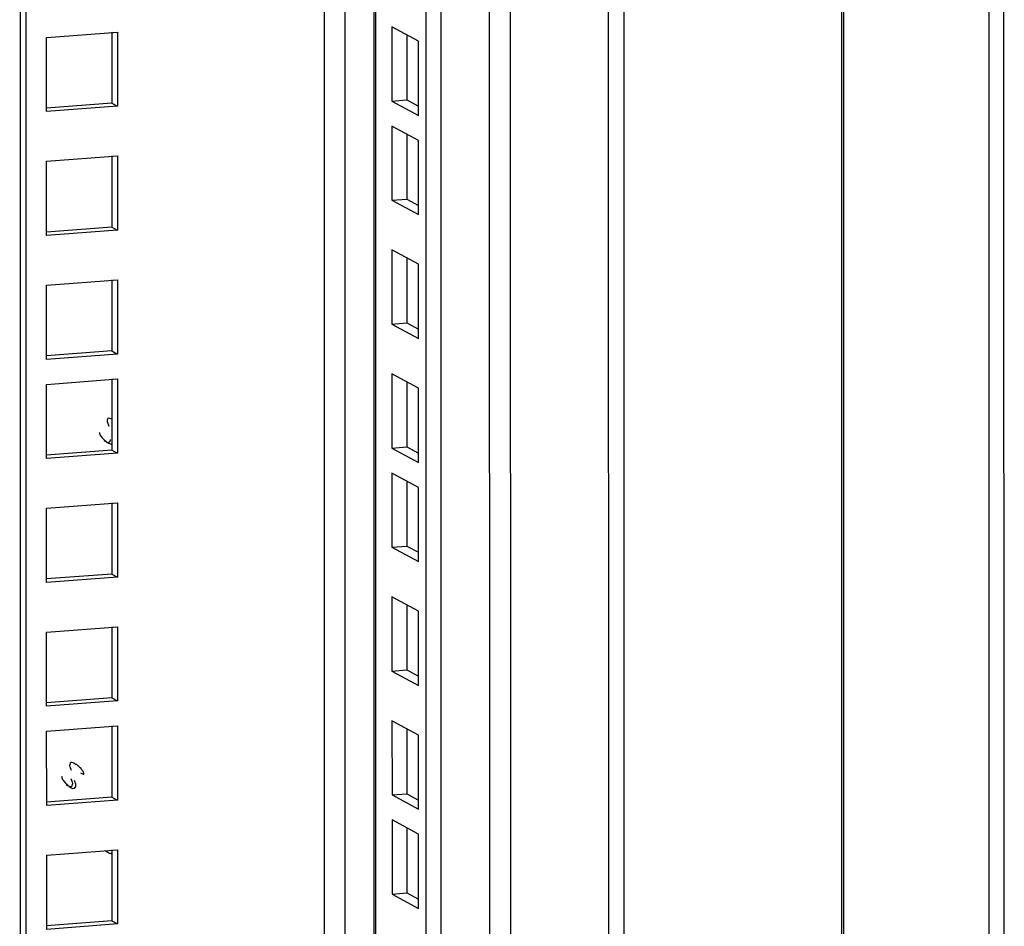
# Model space of a CAD drawing. Units: millimetres. Extents: x 0 to 841, y 0 to 594.
# Drawn here: x 385 to 397, y 93 to 104 of the extents above; entities that cross this region are included whole.
import ezdxf

# ---------------------------------------------------------------- set-up
doc = ezdxf.new("R2010")
doc.units = ezdxf.units.MM
doc.header["$LTSCALE"] = 46.255
doc.layers.get('0').update_dxf_attribs({"linetype": 'CONTINUOUS'})
doc.layers.add('02___PRT_ALL_AXES', color=7, linetype='CONTINUOUS')
doc.layers.add('ALL_FEATURES', color=7, linetype='CONTINUOUS')

msp = doc.modelspace()

# ---------------------------------------------------------------- linework, layer by layer
at = {"color": 7, "linetype": 'Continuous'}
for p, q in [((390.42444, 46.78401), (390.40916, 211.32971)), ((390.66866, 211.34942), (390.68394, 46.85975)), ((388.95587, 211.21935), (388.97115, 46.6608)), ((388.99664, 46.6324), (388.98135, 211.22129)), ((388.35207, 47.90067), (388.33691, 211.17235)), ((388.60906, 53.51473), (388.60118, 138.28452)), ((392.11154, 55.74238), (392.10389, 138.08225)), ((391.91427, 84.15923), (391.91165, 112.29959)), ((389.52694, 103.99559), (389.19325, 104.17539)), ((389.19325, 104.17539), (389.19334, 103.24501)), ((384.85918, 104.04387), (385.74865, 104.11141)), ((385.6784, 104.11141), (385.67849, 103.21889)), ((385.74865, 104.11141), (385.74874, 103.18103)), ((389.38052, 104.07449), (389.38059, 103.25923)), ((384.85927, 103.11349), (384.85918, 104.04387)), ((389.52702, 103.06521), (389.52694, 103.99559)), ((385.67849, 103.21889), (384.85601, 103.15643)), ((385.67849, 103.21889), (385.74874, 103.18103)), ((389.19334, 103.24501), (389.38059, 103.25923)), ((389.19334, 103.24501), (389.52702, 103.06521)), ((389.38059, 103.25923), (389.52701, 103.18033)), ((385.74874, 103.18103), (384.85927, 103.11349)), ((389.52705, 102.75182), (389.19337, 102.93162)), ((389.19337, 102.93162), (389.19345, 102.00124)), ((389.38063, 102.83071), (389.38071, 102.01546)), ((389.52714, 101.82144), (389.52705, 102.75182)), ((384.85933, 102.48916), (385.74879, 102.5567)), ((384.85941, 101.55877), (384.85933, 102.48916)), ((385.67855, 102.55669), (385.67863, 101.66417)), ((385.74879, 102.5567), (385.74888, 101.62632)), ((389.19345, 102.00124), (389.38071, 102.01546)), ((389.19345, 102.00124), (389.52714, 101.82144)), ((389.38071, 102.01546), (389.52713, 101.93656)), ((385.67863, 101.66417), (384.85615, 101.60171)), ((385.74888, 101.62632), (384.85941, 101.55877)), ((385.67863, 101.66417), (385.74888, 101.62632)), ((389.5272, 101.1971), (389.19351, 101.3769)), ((389.19351, 101.3769), (389.1936, 100.44652)), ((389.38078, 101.276), (389.38085, 100.46074)), ((389.52728, 100.26672), (389.5272, 101.1971)), ((384.85947, 100.93444), (385.74894, 101.00198)), ((385.67869, 101.00198), (385.67878, 100.10945)), ((385.74894, 101.00198), (385.74903, 100.0716)), ((384.85956, 100.00406), (384.85947, 100.93444)), ((389.1936, 100.44652), (389.38085, 100.46074)), ((389.1936, 100.44652), (389.52728, 100.26672)), ((389.38085, 100.46074), (389.52727, 100.38184)), ((385.67878, 100.10945), (384.8563, 100.047)), ((385.67878, 100.10945), (385.74903, 100.0716)), ((385.74903, 100.0716), (384.85956, 100.00406)), ((384.85959, 99.69067), (385.74905, 99.75821)), ((385.67881, 99.7582), (385.67889, 98.86568)), ((385.74905, 99.75821), (385.74914, 98.82783)), ((389.52734, 99.64238), (389.19366, 99.82218)), ((389.19366, 99.82218), (389.19374, 98.8918)), ((384.85967, 98.76028), (384.85959, 99.69067)), ((389.38092, 99.72128), (389.381, 98.90602)), ((389.52743, 98.712), (389.52734, 99.64238)), ((385.67889, 98.86568), (384.85641, 98.80322)), ((385.67889, 98.86568), (385.74914, 98.82783)), ((389.19374, 98.8918), (389.381, 98.90602)), ((389.19374, 98.8918), (389.52743, 98.712)), ((389.381, 98.90602), (389.52742, 98.82713)), ((385.74914, 98.82783), (384.85967, 98.76028)), ((389.52746, 98.39861), (389.19377, 98.57841)), ((389.19377, 98.57841), (389.19386, 97.64803)), ((389.38104, 98.47751), (389.38111, 97.66225)), ((389.52754, 97.46823), (389.52746, 98.39861)), ((384.85973, 98.13595), (385.7492, 98.20349)), ((384.85982, 97.20557), (384.85973, 98.13595)), ((385.67895, 98.20349), (385.67904, 97.31096)), ((385.7492, 98.20349), (385.74929, 97.27311)), ((389.19386, 97.64803), (389.38111, 97.66225)), ((389.19386, 97.64803), (389.52754, 97.46823)), ((389.38111, 97.66225), (389.52753, 97.58335)), ((385.67904, 97.31096), (384.85656, 97.24851)), ((385.74929, 97.27311), (384.85982, 97.20557)), ((385.67904, 97.31096), (385.74929, 97.27311)), ((389.5276, 96.84389), (389.19392, 97.0237)), ((389.19392, 97.0237), (389.194, 96.09331)), ((389.38118, 96.92279), (389.38126, 96.10753)), ((389.52769, 95.91351), (389.5276, 96.84389)), ((384.85988, 96.58123), (385.74934, 96.64878)), ((385.6791, 96.64877), (385.67918, 95.75625)), ((385.74934, 96.64878), (385.74943, 95.7184)), ((384.85996, 95.65085), (384.85988, 96.58123)), ((389.194, 96.09331), (389.38126, 96.10753)), ((389.194, 96.09331), (389.52769, 95.91351)), ((389.38126, 96.10753), (389.52768, 96.02864)), ((385.67918, 95.75625), (384.8567, 95.69379)), ((385.74943, 95.7184), (384.85996, 95.65085)), ((385.67918, 95.75625), (385.74943, 95.7184)), ((384.85999, 95.33746), (385.74946, 95.405)), ((385.67921, 95.405), (385.6793, 94.51247)), ((385.74946, 95.405), (385.74955, 94.47462)), ((389.52775, 95.28918), (389.19406, 95.46898)), ((389.19406, 95.46898), (389.19415, 94.5386)), ((384.86008, 94.40708), (384.85999, 95.33746)), ((389.38133, 95.36807), (389.3814, 94.55282)), ((389.52783, 94.3588), (389.52775, 95.28918)), ((389.19415, 94.5386), (389.3814, 94.55282)), ((389.19415, 94.5386), (389.52783, 94.3588)), ((389.3814, 94.55282), (389.52782, 94.47392)), ((385.6793, 94.51247), (384.85682, 94.45002)), ((385.74955, 94.47462), (384.86008, 94.40708)), ((385.6793, 94.51247), (385.74955, 94.47462)), ((389.52786, 94.04541), (389.19418, 94.22521)), ((389.19418, 94.22521), (389.19426, 93.29482)), ((389.38144, 94.1243), (389.38152, 93.30904)), ((389.52795, 93.11502), (389.52786, 94.04541)), ((384.86014, 93.78274), (385.7496, 93.85029)), ((385.67936, 93.85028), (385.67944, 92.95776)), ((385.7496, 93.85029), (385.74969, 92.91991)), ((384.86022, 92.85236), (384.86014, 93.78274)), ((389.19426, 93.29482), (389.38152, 93.30904)), ((389.38152, 93.30904), (389.52794, 93.23015)), ((389.19426, 93.29482), (389.52795, 93.11502)), ((385.67944, 92.95776), (384.85696, 92.8953)), ((385.67944, 92.95776), (385.74969, 92.91991)), ((385.74969, 92.91991), (384.86022, 92.85236))]:
    msp.add_line(p, q, dxfattribs=at)
at = {"layer": '02___PRT_ALL_AXES', "color": 7, "linetype": 'Continuous'}
msp.add_line((385.28643, 94.81742), (385.32858, 94.7947), dxfattribs=at)
for points, knots in [([(385.68279, 99.25178), (385.66652, 99.26009), (385.6179, 99.28203), (385.61715, 99.22801), (385.62226, 99.21172)], [0, 0, 0, 0, 0.51694532, 1, 1, 1, 1]), ([(385.62226, 99.21172), (385.62444, 99.20476), (385.63028, 99.18954), (385.6373, 99.17484), (385.64139, 99.16683)], [0, 0, 0, 0, 0.44798544, 1, 1, 1, 1]), ([(385.52012, 99.09238), (385.52013, 99.07841), (385.53219, 99.0479), (385.55178, 99.02369), (385.56363, 99.01124)], [0, 0, 0, 0, 0.44838086, 1, 1, 1, 1]), ([(385.56363, 99.01124), (385.56883, 99.00578), (385.57967, 98.99528), (385.59124, 98.98558), (385.59718, 98.98096)], [0, 0, 0, 0, 0.50015546, 1, 1, 1, 1]), ([(385.57886, 98.98692), (385.59729, 98.97535), (385.63507, 98.94339), (385.66307, 98.98581), (385.66101, 98.99929)], [0, 0, 0, 0, 0.61476084, 1, 1, 1, 1]), ([(385.59718, 98.98096), (385.61012, 98.97088), (385.63447, 98.95477), (385.66217, 98.94323), (385.67491, 98.94175)], [0, 0, 0, 0, 0.56103091, 1, 1, 1, 1]), ([(385.2277, 94.92288), (385.20802, 94.93523), (385.1549, 94.97174), (385.14448, 94.90978), (385.14984, 94.89271)], [0, 0, 0, 0, 0.56504948, 1, 1, 1, 1]), ([(385.25153, 94.90613), (385.24763, 94.90916), (385.23983, 94.91495), (385.23174, 94.92034), (385.2277, 94.92288)], [0, 0, 0, 0, 0.5078758, 1, 1, 1, 1]), ([(385.29147, 94.86889), (385.28545, 94.87568), (385.27264, 94.88869), (385.25874, 94.90052), (385.25153, 94.90613)], [0, 0, 0, 0, 0.49849599, 1, 1, 1, 1]), ([(385.14984, 94.89271), (385.15202, 94.88575), (385.15785, 94.87053), (385.16487, 94.85583), (385.16896, 94.84783)], [0, 0, 0, 0, 0.44798544, 1, 1, 1, 1]), ([(385.32858, 94.7947), (385.32858, 94.80734), (385.31863, 94.83495), (385.3017, 94.85736), (385.29147, 94.86889)], [0, 0, 0, 0, 0.45047311, 1, 1, 1, 1]), ([(385.0477, 94.77338), (385.0477, 94.7594), (385.05976, 94.7289), (385.07936, 94.70468), (385.09121, 94.69223)], [0, 0, 0, 0, 0.44838086, 1, 1, 1, 1]), ([(385.09121, 94.69223), (385.09641, 94.68677), (385.10725, 94.67627), (385.11881, 94.66658), (385.12476, 94.66195)], [0, 0, 0, 0, 0.50015546, 1, 1, 1, 1]), ([(385.10644, 94.66791), (385.12612, 94.65556), (385.17924, 94.61905), (385.18965, 94.68102), (385.1843, 94.69808)], [0, 0, 0, 0, 0.56504948, 1, 1, 1, 1]), ([(385.12476, 94.66195), (385.1487, 94.64331), (385.20439, 94.58776), (385.23208, 94.6574), (385.22645, 94.67537)], [0, 0, 0, 0, 0.61714832, 1, 1, 1, 1]), ([(385.1843, 94.69808), (385.18212, 94.70504), (385.17628, 94.72026), (385.16926, 94.73496), (385.16517, 94.74297)], [0, 0, 0, 0, 0.44798544, 1, 1, 1, 1]), ([(385.22645, 94.67537), (385.22427, 94.68233), (385.21843, 94.69755), (385.21141, 94.71225), (385.20732, 94.72025)], [0, 0, 0, 0, 0.44798544, 1, 1, 1, 1]), ([(385.59766, 93.84122), (385.6106, 93.83115), (385.63495, 93.81504), (385.66264, 93.8035), (385.67539, 93.80202)], [0, 0, 0, 0, 0.56103091, 1, 1, 1, 1])]:
    msp.add_open_spline(points, degree=3, knots=knots, dxfattribs=at)
at = {"layer": 'ALL_FEATURES', "color": 7, "linetype": 'Continuous'}
for p, q in [((389.62889, 46.29172), (389.61356, 211.26929)), ((389.81614, 46.30594), (389.80082, 211.28351)), ((384.53669, 47.65413), (384.52153, 210.88262)), ((384.60694, 47.61627), (384.59178, 210.88796)), ((394.83199, 138.28942), (394.83963, 55.94954)), ((394.85747, 138.29135), (394.86512, 55.95147)), ((396.69151, 56.09016), (396.68399, 136.98489)), ((396.87876, 56.10438), (396.87127, 136.7431))]:
    msp.add_line(p, q, dxfattribs=at)

doc.saveas('drawing.dxf')
